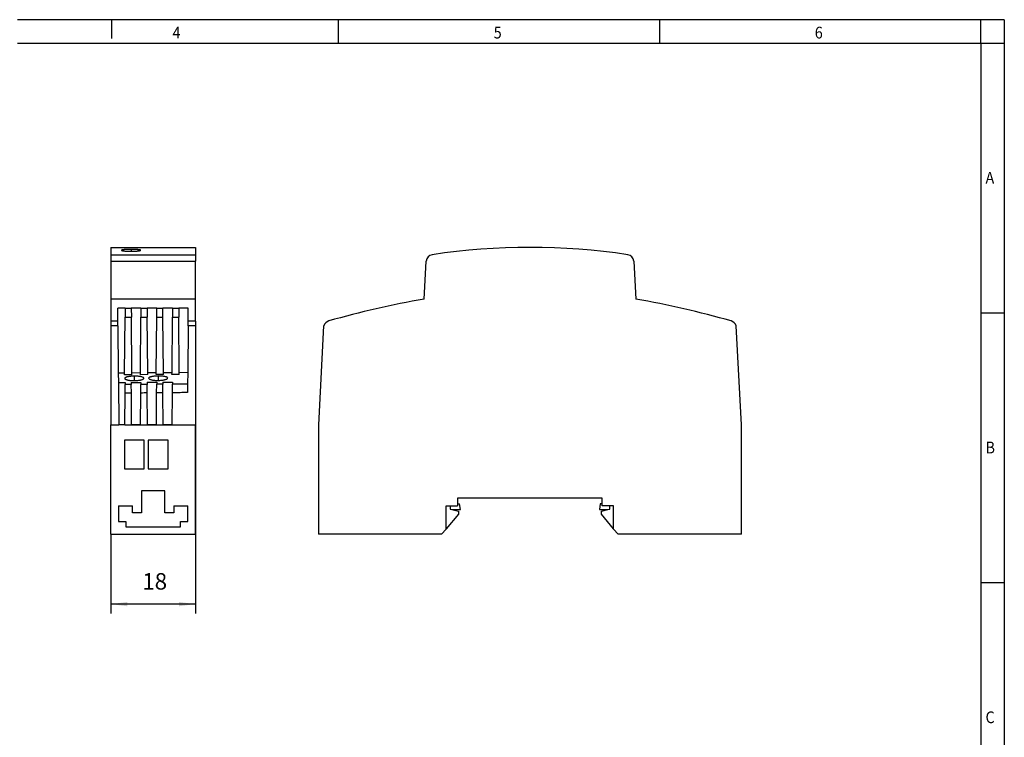
# Model space of a CAD drawing. Units: millimetres. Extents: x -95 to 325, y 694 to 991.
# Drawn here: x 115 to 325, y 838 to 991 of the extents above; entities that cross this region are included whole.
import ezdxf

# ---------------------------------------------------------------- set-up
doc = ezdxf.new("R2010")
doc.units = ezdxf.units.MM
doc.layers.add('1', color=7, linetype='Continuous')
doc.styles.add('CONVERTER_11', font='txt.shx', dxfattribs={"width": 0.9})
doc.dimstyles.new('ME10_DIM_10', dxfattribs={"dimtxt": 3.5, "dimasz": 3.5, "dimexe": 2, "dimexo": 0, "dimgap": 2, "dimtad": 1, "dimdec": 4, "dimdsep": 46, "dimtxsty": 'CONVERTER_11', "dimsah": 1, "dimcen": 0.09, "dimclrd": 2, "dimclre": 2, "dimclrt": 3, "dimadec": 0, "dimazin": 0, "dimtfac": 1, "dimtdec": 4, "dimtix": 1, "dimtmove": 0, "dimatfit": 3, "dimfxl": 1, "dimtolj": 1, "dimtzin": 0, "dimarcsym": 0})

# ---------------------------------------------------------------- blocks, each defined once
blk = doc.blocks.new('2868538_STEP_PS_1AC_12DC_1-select__3', base_point=(178.61, 881.72))
at = {"color": 7, "linetype": 'Continuous'}
for p, q in [((201.11, 931.72), (201.53, 939.76)), ((245.69, 939.76), (246.11, 931.72)), ((179.71, 926.01), (178.61, 904.97)), ((268.61, 904.97), (267.51, 926.01)), ((178.61, 904.97), (178.61, 881.72)), ((268.61, 881.72), (268.61, 904.97)), ((239.01, 889.32), (208.21, 889.32)), ((208.21, 889.32), (208.21, 888.12)), ((239.01, 888.12), (239.01, 889.32)), ((205.81, 882.82), (205.81, 887.72)), ((205.81, 887.72), (206.61, 887.72)), ((206.61, 887.72), (206.61, 887.02)), ((206.61, 887.72), (208.21, 887.72)), ((206.61, 887.02), (207.01, 886.92)), ((207.01, 886.92), (208.81, 886.92)), ((207.01, 886.92), (208.41, 886.57)), ((208.21, 888.12), (208.64, 888.12)), ((208.21, 888.12), (208.21, 887.72)), ((208.41, 886.57), (208.41, 885.92)), ((208.81, 886.92), (208.64, 888.12)), ((238.58, 888.12), (238.41, 886.92)), ((238.41, 886.92), (240.21, 886.92)), ((239.01, 888.12), (238.58, 888.12)), ((238.81, 886.57), (240.21, 886.92)), ((238.81, 885.92), (238.81, 886.57)), ((239.01, 887.72), (239.01, 888.12)), ((240.61, 887.72), (239.01, 887.72)), ((240.21, 886.92), (240.61, 887.02)), ((241.41, 887.72), (240.61, 887.72)), ((240.61, 887.02), (240.61, 887.72)), ((241.41, 882.82), (241.41, 887.72)), ((208.41, 885.92), (205.81, 882.82)), ((241.41, 882.82), (238.81, 885.92)), ((204.81, 881.72), (205.81, 882.72)), ((205.81, 882.72), (205.81, 882.82)), ((241.41, 882.72), (241.41, 882.82)), ((242.41, 881.72), (241.41, 882.72)), ((204.81, 881.72), (178.61, 881.72)), ((268.61, 881.72), (242.41, 881.72))]:
    blk.add_line(p, q, dxfattribs=at)
for centre, radius, start, end in [((203.03, 939.68), 1.5, 98.5456, 177), ((223.61, 802.72), 140, 81.4544, 98.5456), ((244.19, 939.68), 1.5, 3, 81.4544), ((235.62, 734.72), 200, 99.9364, 105.9137), ((211.6, 734.72), 200, 74.0863, 80.0636), ((181.2, 925.61), 1.5, 105.9137, 164.0814), ((266.03, 925.61), 1.5, 15.9186, 74.0863), ((223.68, 803.67), 130, 109.7484, 109.7669), ((223.54, 803.67), 130, 70.2331, 70.2516)]:
    blk.add_arc(centre, radius, start, end, dxfattribs=at)
blk = doc.blocks.new('Rckans1', base_point=(223.61, 912))
blk.add_blockref('2868538_STEP_PS_1AC_12DC_1-select__3', (178.61, 881.72))
blk = doc.blocks.new('2868538_STEP_PS_1AC_12DC_1-select__4', base_point=(134.42, 881.72))
at = {"color": 7, "linetype": 'Continuous'}
for p, q in [((134.42, 942.72), (152.42, 942.72)), ((134.42, 942.72), (134.42, 941.16)), ((134.42, 941.16), (134.42, 939.76)), ((152.42, 942.72), (152.42, 941.16)), ((152.42, 941.16), (152.42, 939.76)), ((134.42, 939.76), (134.42, 931.72)), ((152.42, 931.72), (152.42, 939.76)), ((152.42, 931.72), (134.42, 931.72)), ((134.42, 931.72), (134.42, 927.05)), ((152.42, 927.05), (152.42, 931.72)), ((137.47, 929.77), (135.9, 929.77)), ((135.92, 927.05), (135.9, 929.77)), ((137.47, 929.75), (137.45, 927.9)), ((140.83, 929.77), (138.78, 929.77)), ((138.78, 929.75), (138.79, 927.9)), ((140.83, 929.75), (140.81, 927.9)), ((144.19, 929.77), (142.14, 929.77)), ((142.14, 929.75), (142.16, 927.9)), ((144.18, 927.9), (144.19, 929.75)), ((147.55, 929.77), (145.5, 929.77)), ((145.52, 927.9), (145.5, 929.75)), ((147.55, 929.75), (147.54, 927.9)), ((150.9, 929.77), (148.86, 929.77)), ((148.86, 929.75), (148.88, 927.9)), ((150.87, 927.05), (150.9, 929.77)), ((134.42, 927.05), (134.42, 926.02)), ((135.93, 926.02), (135.92, 927.05)), ((137.35, 916.03), (137.45, 927.9)), ((138.9, 916.04), (138.79, 927.9)), ((140.71, 916.06), (140.81, 927.9)), ((142.26, 916.07), (142.16, 927.9)), ((144.07, 916.09), (144.18, 927.9)), ((145.62, 916.1), (145.52, 927.9)), ((147.44, 916.12), (147.54, 927.9)), ((148.98, 916.13), (148.88, 927.9)), ((150.87, 926.02), (150.87, 927.05)), ((152.42, 927.05), (152.42, 926.02)), ((135.93, 926.02), (134.42, 926.02)), ((134.42, 926.01), (134.42, 904.97)), ((135.93, 926.01), (134.42, 926.01)), ((135.93, 926.01), (136.01, 916.02)), ((150.87, 926.01), (150.78, 916.15)), ((152.42, 926.02), (150.87, 926.02)), ((152.42, 926.01), (150.87, 926.01)), ((152.42, 926.01), (152.42, 904.97)), ((136.01, 916.02), (137.35, 916.03)), ((136.01, 916.02), (136.03, 913.95)), ((137.34, 915.59), (137.35, 916.03)), ((138.9, 916.04), (140.71, 916.06)), ((138.9, 915.61), (138.9, 916.04)), ((140.71, 915.62), (140.71, 916.06)), ((142.26, 915.64), (140.71, 915.62)), ((142.26, 916.07), (144.07, 916.09)), ((142.26, 915.64), (142.26, 916.07)), ((144.07, 915.65), (144.07, 916.09)), ((145.62, 915.67), (144.07, 915.65)), ((145.62, 916.1), (147.44, 916.12)), ((145.62, 915.67), (145.62, 916.1)), ((147.43, 915.68), (147.44, 916.12)), ((148.99, 915.7), (147.43, 915.68)), ((148.98, 916.13), (150.78, 916.15)), ((148.99, 915.7), (148.98, 916.13)), ((150.78, 916.15), (150.76, 913.63)), ((136.03, 913.95), (136.11, 904.98)), ((138.9, 915.61), (137.34, 915.59)), ((137.47, 913.97), (137.46, 913.52)), ((138.78, 913.98), (138.78, 913.53)), ((140.81, 911.73), (140.83, 913.55)), ((140.83, 913.99), (140.83, 913.55)), ((142.14, 914.01), (142.14, 913.56)), ((142.16, 911.74), (142.14, 913.56)), ((144.17, 911.76), (144.19, 913.58)), ((144.19, 914.02), (144.19, 913.58)), ((145.5, 914.04), (145.5, 913.59)), ((145.52, 911.77), (145.5, 913.59)), ((147.54, 911.78), (147.55, 913.61)), ((147.56, 914.05), (147.55, 913.61)), ((150.76, 913.63), (150.74, 911.81)), ((137.39, 904.97), (137.45, 911.7)), ((137.45, 911.7), (137.46, 913.52)), ((138.8, 911.71), (138.78, 913.53)), ((138.85, 904.98), (138.8, 911.71)), ((140.75, 904.97), (140.81, 911.73)), ((142.22, 904.98), (142.16, 911.74)), ((144.11, 904.97), (144.17, 911.76)), ((145.58, 904.98), (145.52, 911.77)), ((147.48, 904.97), (147.54, 911.78)), ((134.42, 904.97), (136.11, 904.98)), ((134.42, 881.72), (134.42, 904.97)), ((137.39, 904.97), (136.11, 904.98)), ((137.39, 904.97), (140.75, 904.97)), ((140.75, 904.97), (138.85, 904.98)), ((140.75, 904.97), (144.11, 904.97)), ((144.11, 904.97), (142.22, 904.98)), ((144.11, 904.97), (147.48, 904.97)), ((147.48, 904.97), (145.58, 904.98)), ((147.48, 904.97), (152.42, 904.97)), ((152.42, 881.72), (152.42, 904.97)), ((137.32, 901.69), (137.32, 895.59)), ((141.52, 901.69), (137.32, 901.69)), ((141.52, 895.59), (141.52, 901.69)), ((142.4, 901.69), (142.4, 895.59)), ((146.6, 901.69), (142.4, 901.69)), ((146.6, 895.59), (146.6, 901.69)), ((137.32, 895.59), (141.52, 895.59)), ((142.4, 895.59), (146.6, 895.59)), ((145.92, 890.91), (140.92, 890.91)), ((140.92, 890.91), (140.92, 886.22)), ((145.92, 886.22), (145.92, 890.91)), ((136.02, 887.72), (136.02, 884.37)), ((136.02, 887.72), (139.02, 887.72)), ((139.02, 886.22), (139.02, 887.72)), ((147.82, 887.72), (147.82, 886.22)), ((147.82, 887.72), (150.82, 887.72)), ((150.82, 884.37), (150.82, 887.72)), ((136.02, 884.37), (137.62, 884.37)), ((137.62, 884.37), (137.62, 883.22)), ((140.92, 886.22), (139.02, 886.22)), ((147.82, 886.22), (145.92, 886.22)), ((149.22, 883.22), (149.22, 884.37)), ((149.22, 884.37), (150.82, 884.37)), ((137.62, 883.22), (149.22, 883.22)), ((134.42, 881.72), (152.42, 881.72))]:
    blk.add_line(p, q, dxfattribs=at)
at = {"color": 2, "linetype": 'Continuous'}
for p, q in [((134.42, 941.16), (152.42, 941.16)), ((138.72, 942.28), (138.72, 941.9)), ((134.42, 939.76), (152.42, 939.76)), ((135.92, 927.05), (134.42, 927.05)), ((152.42, 927.05), (150.87, 927.05)), ((139.42, 915.31), (139.42, 914.37)), ((144.5, 915.35), (144.5, 914.41))]:
    blk.add_line(p, q, dxfattribs=at)
at = {"color": 7, "linetype": 'Continuous'}
for points, knots in [([(138.72, 942.28), (138.65, 942.28), (138.5, 942.28), (138.23, 942.28), (137.98, 942.27), (137.74, 942.26), (137.51, 942.25), (137.28, 942.24), (137.07, 942.22), (136.92, 942.2), (136.82, 942.18), (136.75, 942.16), (136.69, 942.15), (136.67, 942.12), (136.67, 942.11)], [0, 0, 0, 0, 0.193471, 0.462895, 0.786945, 0.958574, 1.19207, 1.453016, 1.676744, 1.82055, 1.900189, 1.97156, 2.036126, 2.075546, 2.075546, 2.075546, 2.075546]), ([(136.67, 942.11), (136.67, 942.1), (136.69, 942.07), (136.76, 942.05), (136.86, 942.02), (137.03, 941.99), (137.27, 941.96), (137.52, 941.94), (137.75, 941.92), (137.98, 941.91), (138.23, 941.9), (138.49, 941.9), (138.65, 941.9), (138.72, 941.9)], [0, 0, 0, 0, 0.040929, 0.106988, 0.176972, 0.379618, 0.625241, 0.900299, 1.136053, 1.292039, 1.612025, 1.879676, 2.079633, 2.079633, 2.079633, 2.079633]), ([(140.77, 942.11), (140.76, 942.11), (140.75, 942.14), (140.69, 942.16), (140.62, 942.18), (140.54, 942.19), (140.45, 942.21), (140.33, 942.22), (140.16, 942.24), (139.97, 942.25), (139.79, 942.26), (139.63, 942.27), (139.46, 942.27), (139.27, 942.28), (139.05, 942.28), (138.87, 942.28), (138.76, 942.28), (138.72, 942.28)], [0, 0, 0, 0, 0.027121, 0.081736, 0.175898, 0.232699, 0.321991, 0.449975, 0.622935, 0.822129, 1.010151, 1.171131, 1.289163, 1.534454, 1.753002, 1.936413, 2.076277, 2.076277, 2.076277, 2.076277]), ([(138.72, 941.9), (138.76, 941.9), (138.87, 941.9), (139.05, 941.9), (139.27, 941.91), (139.45, 941.91), (139.6, 941.92), (139.71, 941.93), (139.85, 941.94), (140.01, 941.95), (140.16, 941.96), (140.32, 941.98), (140.47, 942), (140.59, 942.03), (140.68, 942.05), (140.73, 942.07), (140.76, 942.09), (140.76, 942.1), (140.77, 942.11)], [0, 0, 0, 0, 0.140207, 0.322904, 0.541021, 0.787521, 0.873007, 0.990351, 1.131612, 1.288866, 1.45422, 1.609028, 1.763652, 1.902657, 1.989159, 2.040388, 2.067286, 2.080986, 2.080986, 2.080986, 2.080986]), ([(139.42, 915.31), (139.3, 915.31), (139.04, 915.3), (138.67, 915.27), (138.36, 915.24), (138.14, 915.2), (137.94, 915.16), (137.77, 915.12), (137.63, 915.06), (137.52, 915.01), (137.42, 914.95), (137.4, 914.88), (137.39, 914.84)], [0, 0, 0, 0, 0.355111, 0.786393, 1.089926, 1.311252, 1.45502, 1.68536, 1.835307, 1.915587, 2.043787, 2.154423, 2.154423, 2.154423, 2.154423]), ([(137.39, 914.84), (137.4, 914.8), (137.42, 914.73), (137.52, 914.67), (137.62, 914.62), (137.77, 914.56), (137.94, 914.51), (138.14, 914.47), (138.36, 914.43), (138.67, 914.4), (139.03, 914.37), (139.3, 914.37), (139.42, 914.37)], [0, 0, 0, 0, 0.113633, 0.240901, 0.316102, 0.467065, 0.702812, 0.848914, 1.070734, 1.371419, 1.800876, 2.158657, 2.158657, 2.158657, 2.158657]), ([(141.45, 914.87), (141.43, 914.91), (141.41, 914.99), (141.25, 915.07), (141.07, 915.14), (140.85, 915.2), (140.56, 915.25), (140.2, 915.28), (139.8, 915.31), (139.53, 915.31), (139.42, 915.31)], [0, 0, 0, 0, 0.109987, 0.237232, 0.498285, 0.695231, 0.938964, 1.362153, 1.793045, 2.148072, 2.148072, 2.148072, 2.148072]), ([(139.42, 914.37), (139.53, 914.37), (139.8, 914.38), (140.16, 914.41), (140.47, 914.45), (140.69, 914.49), (140.89, 914.54), (141.06, 914.59), (141.21, 914.64), (141.31, 914.7), (141.41, 914.76), (141.43, 914.84), (141.45, 914.87)], [0, 0, 0, 0, 0.357906, 0.787819, 1.089138, 1.311593, 1.458216, 1.695033, 1.84687, 1.922576, 2.050825, 2.165219, 2.165219, 2.165219, 2.165219]), ([(144.5, 915.35), (144.38, 915.35), (144.12, 915.34), (143.75, 915.32), (143.44, 915.28), (143.22, 915.24), (143.02, 915.2), (142.85, 915.16), (142.71, 915.11), (142.6, 915.05), (142.5, 915), (142.48, 914.92), (142.47, 914.88)], [0, 0, 0, 0, 0.355111, 0.786393, 1.089928, 1.311256, 1.455026, 1.685374, 1.835329, 1.915614, 2.043831, 2.154504, 2.154504, 2.154504, 2.154504]), ([(142.47, 914.88), (142.48, 914.85), (142.5, 914.77), (142.66, 914.68), (142.84, 914.6), (143.07, 914.54), (143.35, 914.48), (143.71, 914.44), (144.11, 914.41), (144.38, 914.41), (144.5, 914.41)], [0, 0, 0, 0, 0.113671, 0.240956, 0.510989, 0.702554, 0.949899, 1.37109, 1.800548, 2.158329, 2.158329, 2.158329, 2.158329]), ([(146.53, 914.92), (146.51, 914.95), (146.49, 915.03), (146.39, 915.08), (146.28, 915.13), (146.14, 915.18), (145.97, 915.23), (145.78, 915.26), (145.56, 915.3), (145.24, 915.33), (144.88, 915.35), (144.61, 915.35), (144.5, 915.35)], [0, 0, 0, 0, 0.110025, 0.237287, 0.317099, 0.466259, 0.695627, 0.838973, 1.059716, 1.362621, 1.793512, 2.14854, 2.14854, 2.14854, 2.14854]), ([(144.5, 914.41), (144.61, 914.41), (144.88, 914.42), (145.24, 914.45), (145.55, 914.49), (145.77, 914.53), (145.97, 914.58), (146.14, 914.63), (146.29, 914.69), (146.39, 914.74), (146.49, 914.8), (146.51, 914.88), (146.53, 914.92)], [0, 0, 0, 0, 0.357906, 0.787819, 1.08914, 1.311597, 1.458223, 1.695047, 1.846892, 1.922605, 2.050873, 2.165304, 2.165304, 2.165304, 2.165304])]:
    blk.add_open_spline(points, degree=3, knots=knots, dxfattribs=at)
for points in [[(137.47, 929.75), (137.47, 929.75), (137.47, 929.76), (137.47, 929.76), (137.47, 929.77)], [(138.78, 929.75), (138.78, 929.75), (138.78, 929.76), (138.78, 929.76), (138.78, 929.77)], [(140.83, 929.75), (140.83, 929.75), (140.83, 929.76), (140.83, 929.76), (140.83, 929.77)], [(142.14, 929.75), (142.14, 929.75), (142.14, 929.76), (142.14, 929.76), (142.14, 929.77)], [(144.19, 929.75), (144.19, 929.75), (144.19, 929.76), (144.19, 929.76), (144.19, 929.77)], [(145.5, 929.75), (145.5, 929.75), (145.5, 929.76), (145.5, 929.76), (145.5, 929.77)], [(147.55, 929.75), (147.55, 929.75), (147.55, 929.76), (147.55, 929.76), (147.55, 929.77)], [(148.86, 929.75), (148.86, 929.75), (148.86, 929.76), (148.86, 929.76), (148.86, 929.77)], [(134.42, 926.02), (134.42, 926.02), (134.42, 926.01), (134.42, 926.01), (134.42, 926.01)], [(135.93, 926.01), (135.93, 926.01), (135.93, 926.01), (135.93, 926.02), (135.93, 926.02)], [(150.87, 926.01), (150.87, 926.01), (150.87, 926.01), (150.87, 926.02), (150.87, 926.02)], [(152.42, 926.02), (152.42, 926.02), (152.42, 926.01), (152.42, 926.01), (152.42, 926.01)], [(136.03, 913.95), (136.15, 913.95), (136.39, 913.96), (136.75, 913.96), (137.11, 913.96), (137.35, 913.96), (137.47, 913.97)], [(138.78, 913.98), (138.95, 913.98), (139.29, 913.98), (139.8, 913.99), (140.32, 913.99), (140.66, 913.99), (140.83, 913.99)], [(142.14, 914.01), (142.31, 914.01), (142.65, 914.01), (143.17, 914.01), (143.68, 914.02), (144.02, 914.02), (144.19, 914.02)], [(145.5, 914.04), (145.67, 914.04), (146.01, 914.04), (146.53, 914.04), (147.04, 914.05), (147.38, 914.05), (147.56, 914.05)]]:
    blk.add_open_spline(points, degree=3, dxfattribs=at)
at = {"color": 2, "linetype": 'Continuous'}
for points, knots in [([(137.47, 929.75), (137.58, 929.75), (137.79, 929.75), (138.12, 929.75), (138.45, 929.75), (138.67, 929.75), (138.78, 929.75)], [0, 0, 0, 0, 0.327988, 0.655975, 0.98325, 1.310524, 1.310524, 1.310524, 1.310524]), ([(140.83, 929.75), (140.94, 929.75), (141.16, 929.75), (141.48, 929.75), (141.81, 929.75), (142.03, 929.75), (142.14, 929.75)], [0, 0, 0, 0, 0.327988, 0.655975, 0.98325, 1.310524, 1.310524, 1.310524, 1.310524]), ([(144.19, 929.75), (144.3, 929.75), (144.52, 929.75), (144.85, 929.75), (145.17, 929.75), (145.39, 929.75), (145.5, 929.75)], [0, 0, 0, 0, 0.327988, 0.655975, 0.98325, 1.310524, 1.310524, 1.310524, 1.310524]), ([(147.55, 929.75), (147.66, 929.75), (147.88, 929.75), (148.21, 929.75), (148.54, 929.75), (148.76, 929.75), (148.86, 929.75)], [0, 0, 0, 0, 0.327988, 0.655975, 0.98325, 1.310524, 1.310524, 1.310524, 1.310524]), ([(137.45, 927.9), (137.56, 927.9), (137.79, 927.9), (138.12, 927.9), (138.46, 927.9), (138.68, 927.9), (138.79, 927.9)], [0, 0, 0, 0, 0.335584, 0.671168, 1.006953, 1.342737, 1.342737, 1.342737, 1.342737]), ([(140.81, 927.9), (140.92, 927.9), (141.15, 927.9), (141.48, 927.9), (141.82, 927.9), (142.04, 927.9), (142.16, 927.9)], [0, 0, 0, 0, 0.335584, 0.671168, 1.006953, 1.342737, 1.342737, 1.342737, 1.342737]), ([(144.18, 927.9), (144.29, 927.9), (144.51, 927.9), (144.85, 927.9), (145.18, 927.9), (145.41, 927.9), (145.52, 927.9)], [0, 0, 0, 0, 0.335584, 0.671168, 1.006953, 1.342737, 1.342737, 1.342737, 1.342737]), ([(147.54, 927.9), (147.65, 927.9), (147.87, 927.9), (148.21, 927.9), (148.54, 927.9), (148.77, 927.9), (148.88, 927.9)], [0, 0, 0, 0, 0.335584, 0.671168, 1.006953, 1.342737, 1.342737, 1.342737, 1.342737])]:
    blk.add_open_spline(points, degree=3, knots=knots, dxfattribs=at)
for points in [[(142.14, 913.56), (141.92, 913.56), (141.48, 913.55), (141.05, 913.55), (140.83, 913.55)], [(145.5, 913.59), (145.29, 913.59), (144.85, 913.58), (144.41, 913.58), (144.19, 913.58)], [(150.76, 913.63), (150.22, 913.63), (149.15, 913.62), (148.09, 913.61), (147.55, 913.61)], [(138.8, 911.71), (138.57, 911.71), (138.12, 911.7), (137.67, 911.7), (137.45, 911.7)], [(138.78, 913.53), (138.56, 913.53), (138.12, 913.52), (137.68, 913.52), (137.46, 913.52)], [(142.16, 911.74), (141.93, 911.74), (141.48, 911.73), (141.03, 911.73), (140.81, 911.73)], [(145.52, 911.77), (145.3, 911.76), (144.85, 911.76), (144.4, 911.76), (144.17, 911.76)], [(150.74, 911.81), (150.21, 911.81), (149.14, 911.8), (148.07, 911.79), (147.54, 911.78)]]:
    blk.add_open_spline(points, degree=3, dxfattribs=at)
blk = doc.blocks.new('*D16')
at = {"layer": '1', "color": 2, "linetype": 'Continuous'}
for p, q in [((152.42, 904.97), (152.42, 864.8)), ((134.42, 881.72), (134.42, 864.8)), ((152.42, 866.8), (134.42, 866.8))]:
    blk.add_line(p, q, dxfattribs=at)
at = {"layer": '1', "color": 2}
for points in [[(137.92, 867.26), (137.92, 866.34), (134.42, 866.8)], [(148.92, 866.34), (148.92, 867.26), (152.42, 866.8)]]:
    blk.add_solid(points, dxfattribs=at)
at = {"layer": '1', "color": 3, "insert": (141.09, 868.8), "char_height": 3.5, "attachment_point": 7, "rotation": 0.0001, "line_spacing_factor": 0.60024, "style": 'CONVERTER_11'}
blk.add_mtext('18', dxfattribs=at)
blk = doc.blocks.new('_rahmen', base_point=(319.55, 694.17))
at = {"layer": '1', "color": 2, "linetype": 'Continuous'}
for p, q in [((134.55, 991.17), (114.55, 991.17)), ((182.89, 991.17), (134.55, 991.17)), ((134.55, 991.17), (134.55, 987.17)), ((251.22, 991.17), (182.89, 991.17)), ((182.89, 986.17), (182.89, 991.17)), ((319.55, 991.17), (251.22, 991.17)), ((251.22, 986.17), (251.22, 991.17)), ((324.55, 991.17), (319.55, 991.17)), ((319.55, 986.17), (319.55, 991.17)), ((324.55, 991.17), (324.55, 986.17)), ((319.55, 986.17), (324.55, 986.17)), ((324.55, 986.17), (324.55, 928.77)), ((319.55, 928.77), (324.55, 928.77)), ((324.55, 928.77), (324.55, 871.37)), ((319.55, 871.37), (324.55, 871.37)), ((324.55, 871.37), (324.55, 813.97))]:
    blk.add_line(p, q, dxfattribs=at)
at = {"layer": '1', "color": 6, "linetype": 'Continuous'}
for p, q in [((114.55, 986.17), (182.89, 986.17)), ((182.89, 986.17), (251.22, 986.17)), ((251.22, 986.17), (319.55, 986.17)), ((319.55, 986.17), (319.55, 928.77)), ((319.55, 928.77), (319.55, 871.37)), ((319.55, 871.37), (319.55, 813.97))]:
    blk.add_line(p, q, dxfattribs=at)
at = {"layer": '1', "color": 7, "style": 'CONVERTER_11', "width": 0.9}
for s, p in [('4', (147.55, 987.17)), ('5', (215.89, 987.17)), ('6', (284.22, 987.17)), ('A', (320.55, 956.27)), ('B', (320.55, 898.87)), ('C', (320.55, 841.47))]:
    blk.add_text(s, height=2.5, dxfattribs=at).set_placement(p)
blk = doc.blocks.new('A3I_CS', base_point=(319.55, 694.17))
at = {"layer": '1'}
blk.add_blockref('_rahmen', (319.55, 694.17), dxfattribs=at)
blk = doc.blocks.new('SA_Links1', base_point=(143.41557, 912))
blk.add_blockref('2868538_STEP_PS_1AC_12DC_1-select__4', (134.41557, 881.71598))
at = {"layer": '1'}
dim = blk.add_linear_dim(base=(152.41557, 866.7963), p1=(134.41557, 881.71598), p2=(152.41557, 904.96598), dimstyle='ME10_DIM_10', dxfattribs=at)
dim.commit()
dim.dimension.update_dxf_attribs({"geometry": '*D16', "text_midpoint": (143.18873, 870.5463), "text_rotation": 0.0001389})

msp = doc.modelspace()

# ---------------------------------------------------------------- block references
for name, p in [('A3I_CS', (319.55, 694.17)), ('Rckans1', (223.61, 912)), ('SA_Links1', (143.42, 912))]:
    msp.add_blockref(name, p)

doc.saveas('drawing.dxf')
